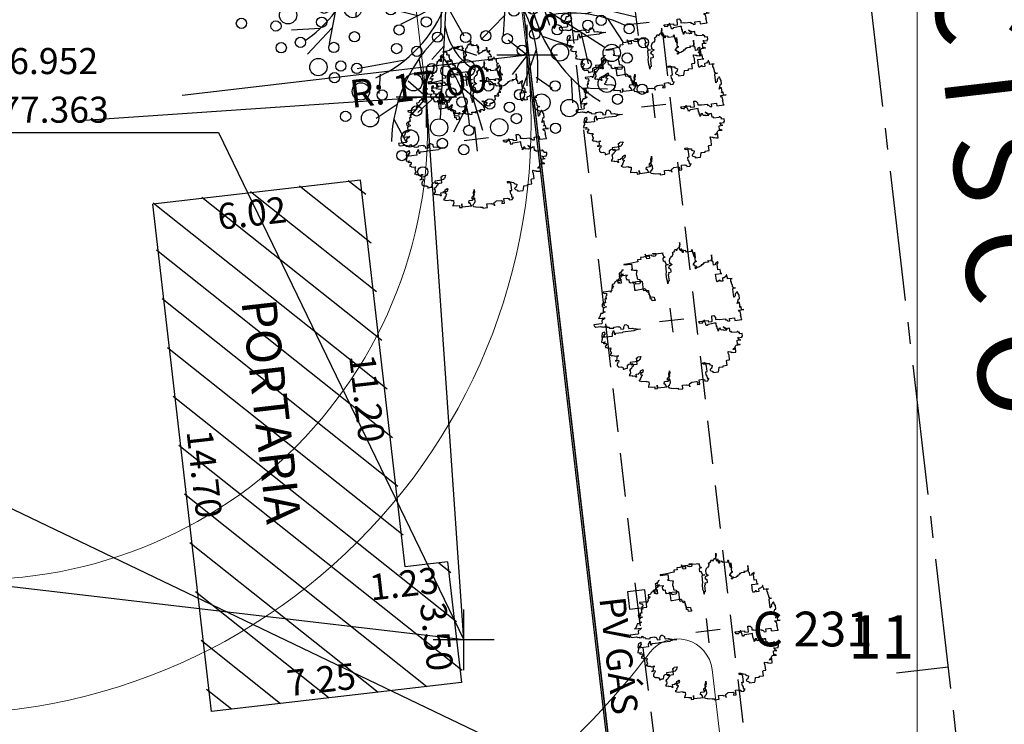
# Model space of a CAD drawing. Extents: x 183392 to 185351, y 1678162 to 1678787.
# Drawn here: x 184574 to 184603, y 1678475 to 1678495 of the extents above; entities that cross this region are included whole.
import ezdxf
from ezdxf.enums import TextEntityAlignment as Align

# ---------------------------------------------------------------- set-up
doc = ezdxf.new("R2010")
doc.units = 0
doc.header["$LTSCALE"] = 5
doc.header["$MEASUREMENT"] = 0
for name, pattern in [('CENTER2', [1.125, 0.75, -0.125, 0.125, -0.125]), ('DASHED2', [0.375, 0.25, -0.125]), ('HIDDEN', [0.375, 0.25, -0.125])]:
    doc.linetypes.add(name, pattern=pattern)
for name, color, linetype, lineweight in [('GEO-ALINHAMENTO', 160, 'Continuous', 0), ('GEO-CANTEIRO', 162, 'Continuous', 0), ('GEO-MEIO-FIO', 162, 'Continuous', 0), ('TOP-MALHA', 8, 'Continuous', 0)]:
    doc.layers.add(name, color=color, linetype=linetype, lineweight=lineweight)
for name, color, linetype in [('TOP-ALINHAMENTO_PROJETADO', 160, 'Continuous'), ('TOP-CADASTROS', 8, 'Continuous'), ('TOP-EIXO_PROJETADO', 170, 'CENTER2'), ('TOP-ELEMENTOS_DE_CURVA', 8, 'Continuous'), ('TOP-EQUIPAMENTOS_PÚBLICO', 9, 'Continuous'), ('TOP-ESTACAS', 170, 'Continuous'), ('TOP-HACHURA_PRÉDIOS', 254, 'Continuous'), ('TOP-IDENTIFICAÇÃO_PRÉDIOS', 254, 'Continuous'), ('TOP-LEVANTADO', 8, 'Continuous'), ('TOP-MEIO_FIO', 8, 'HIDDEN'), ('TOP-MENOR_POLIGONAL', 7, 'Continuous'), ('TOP-PI', 160, 'Continuous'), ('TOP-PI-Canteiro', 6, 'Continuous'), ('TOP-PI_meio-fio', 3, 'Continuous'), ('TOP-PRÉDIOS', 8, 'Continuous'), ('TOP-PV_GÁS', 9, 'DASHED2'), ('TOP-VEGETAÇÃO_EXTERNA', 254, 'Continuous'), ('TOP-VEGETAÇÃO_INTERNA', 254, 'Continuous'), ('VEGET-98', 7, 'Continuous')]:
    doc.layers.add(name, color=color, linetype=linetype)
doc.styles.add('ARIAL', font='ariali.ttf', dxfattribs={"height": 0.0015})
doc.styles.add('ROMANS', font='romans.shx', dxfattribs={"height": 1})
doc.styles.add('SANSSERIF', font='sanss___.ttf', dxfattribs={"height": 1})
doc.styles.add('SANSSERIFBOLD', font='sanss___.ttf', dxfattribs={"height": 1.5})
doc.styles.add('SANSSERIFITALIC', font='sanss___.ttf', dxfattribs={"height": 0.75})
doc.styles.add('TIMESBOLDITALIC', font='TIMES.TTF', dxfattribs={"height": 2})

# ---------------------------------------------------------------- blocks, each defined once
blk = doc.blocks.new('ARVNAT')
at = {"color": 8, "linetype": 'Continuous'}
for p, q in [((0, -0.175), (0, 0.175)), ((0.175, 0), (-0.175, 0))]:
    blk.add_line(p, q, dxfattribs=at)
at = {"color": 60}
blk.add_lwpolyline([(-0.795, -0.609), (-0.795, -0.631), (-0.787, -0.631), (-0.772, -0.639), (-0.772, -0.654), (-0.758, -0.654), (-0.758, -0.639), (-0.758, -0.676), (-0.735, -0.676), (-0.735, -0.661), (-0.721, -0.661), (-0.721, -0.676), (-0.684, -0.676), (-0.684, -0.668), (-0.669, -0.668), (-0.669, -0.697), (-0.654, -0.697), (-0.654, -0.661), (-0.61, -0.661), (-0.61, -0.683), (-0.625, -0.683), (-0.625, -0.697), (-0.617, -0.697), (-0.617, -0.705), (-0.662, -0.705), (-0.662, -0.72), (-0.647, -0.727), (-0.64, -0.749), (-0.632, -0.749), (-0.632, -0.757), (-0.625, -0.757), (-0.617, -0.764), (-0.61, -0.772), (-0.61, -0.794), (-0.588, -0.794), (-0.588, -0.787), (-0.58, -0.779), (-0.573, -0.772), (-0.573, -0.801), (-0.566, -0.801), (-0.566, -0.794), (-0.551, -0.794), (-0.551, -0.801), (-0.543, -0.808), (-0.521, -0.808), (-0.514, -0.816), (-0.499, -0.83), (-0.514, -0.823), (-0.514, -0.934), (-0.506, -0.934), (-0.499, -0.926), (-0.492, -0.912), (-0.492, -0.89), (-0.455, -0.89), (-0.455, -0.897), (-0.448, -0.905), (-0.418, -0.905), (-0.418, -0.89), (-0.418, -0.912), (-0.411, -0.919), (-0.359, -0.919), (-0.359, -0.934), (-0.351, -0.941), (-0.314, -0.941), (-0.351, -0.941), (-0.351, -0.963), (-0.345, -0.963), (-0.337, -0.97), (-0.308, -0.97), (-0.3, -0.963), (-0.3, -0.912), (-0.3, -0.919), (-0.292, -0.941), (-0.285, -0.948), (-0.285, -0.956), (-0.277, -0.963), (-0.24, -0.963), (-0.234, -0.97), (-0.234, -0.941), (-0.226, -0.941), (-0.219, -0.956), (-0.211, -0.978), (-0.211, -1), (-0.197, -1.008), (-0.167, -1.023), (-0.152, -1.037), (-0.145, -1.045), (-0.145, -0.948), (-0.137, -0.963), (-0.13, -0.963), (-0.123, -0.97), (-0.123, -0.993), (-0.115, -0.993), (-0.1, -1), (-0.071, -1), (-0.063, -1.008), (-0.063, -1.118), (-0.042, -1.118), (-0.034, -1.111), (-0.026, -1.096), (-0.026, -1.03), (-0.019, -1.015), (-0.019, -0.993), (-0.012, -0.993), (-0.012, -0.963), (-0.026, -0.956), (-0.026, -0.941), (-0.012, -0.941), (-0.005, -0.934), (-0.005, -0.912), (0.003, -0.905), (0.01, -0.905), (0.018, -0.867), (0.018, -0.838), (0.003, -0.838), (0.003, -0.772), (0.01, -0.772), (0.01, -0.757), (0.025, -0.742), (0.047, -0.742), (0.047, -0.697), (0.018, -0.697), (-0.012, -0.676), (-0.012, -0.661), (0.01, -0.631), (0.025, -0.631), (0.047, -0.624), (0.047, -0.579), (0.055, -0.565), (0.055, -0.558), (0.062, -0.543), (0.062, -0.528), (0.069, -0.528), (0.069, -0.498), (0.077, -0.461), (0.077, -0.528), (0.084, -0.528), (0.084, -0.55), (0.092, -0.558), (0.092, -0.72), (0.098, -0.727), (0.098, -0.823), (0.106, -0.83), (0.114, -0.83), (0.114, -0.838), (0.062, -0.838), (0.062, -0.86), (0.084, -0.867), (0.098, -0.875), (0.135, -0.875), (0.135, -1.023), (0.121, -1.023), (0.069, -1.008), (0.055, -0.978), (0.098, -0.978), (0.098, -0.993), (0.121, -0.993), (0.121, -1.008), (0.135, -1.008), (0.135, -1.023), (0.158, -1.023), (0.172, -1.03), (0.195, -1.037), (0.203, -1.037), (0.203, -0.985), (0.209, -0.993), (0.209, -1.008), (0.217, -1.015), (0.224, -1.008), (0.224, -0.978), (0.232, -0.97), (0.246, -0.97), (0.254, -0.978), (0.261, -0.978), (0.261, -0.993), (0.283, -0.993), (0.283, -0.978), (0.291, -0.97), (0.298, -0.948), (0.298, -0.912), (0.306, -0.919), (0.32, -0.919), (0.32, -0.926), (0.35, -0.926), (0.357, -0.919), (0.38, -0.919), (0.387, -0.934), (0.401, -0.934), (0.401, -0.926), (0.409, -0.919), (0.409, -0.905), (0.416, -0.882), (0.424, -0.867), (0.424, -0.816), (0.424, -0.845), (0.461, -0.845), (0.483, -0.852), (0.49, -0.86), (0.49, -0.875), (0.49, -0.852), (0.483, -0.823), (0.504, -0.823), (0.512, -0.83), (0.52, -0.838), (0.52, -0.845), (0.535, -0.845), (0.535, -0.852), (0.564, -0.852), (0.572, -0.838), (0.578, -0.838), (0.586, -0.83), (0.586, -0.794), (0.593, -0.787), (0.593, -0.779), (0.601, -0.772), (0.623, -0.772), (0.623, -0.764), (0.615, -0.734), (0.615, -0.712), (0.586, -0.705), (0.572, -0.705), (0.557, -0.683), (0.557, -0.631), (0.572, -0.631), (0.572, -0.565), (0.483, -0.565), (0.483, -0.55), (0.468, -0.543), (0.468, -0.498), (0.483, -0.506), (0.498, -0.513), (0.504, -0.513), (0.512, -0.521), (0.512, -0.528), (0.52, -0.528), (0.527, -0.536), (0.527, -0.558), (0.535, -0.558), (0.535, -0.661), (0.564, -0.661), (0.564, -0.654), (0.572, -0.654), (0.572, -0.616), (0.578, -0.616), (0.586, -0.624), (0.593, -0.624), (0.601, -0.631), (0.601, -0.639), (0.609, -0.646), (0.623, -0.654), (0.638, -0.676), (0.652, -0.683), (0.652, -0.676), (0.689, -0.676), (0.712, -0.69), (0.712, -0.697), (0.726, -0.69), (0.726, -0.654), (0.734, -0.654), (0.734, -0.624), (0.749, -0.594), (0.756, -0.594), (0.756, -0.609), (0.741, -0.594), (0.712, -0.594), (0.712, -0.558), (0.704, -0.558), (0.704, -0.55), (0.689, -0.528), (0.675, -0.528), (0.66, -0.498), (0.66, -0.491), (0.682, -0.491), (0.682, -0.498), (0.697, -0.498), (0.704, -0.506), (0.704, -0.528), (0.719, -0.528), (0.719, -0.536), (0.726, -0.536), (0.734, -0.513), (0.741, -0.513), (0.749, -0.521), (0.763, -0.528), (0.778, -0.536), (0.778, -0.543), (0.793, -0.543), (0.807, -0.558), (0.807, -0.565), (0.815, -0.565), (0.823, -0.543), (0.83, -0.528), (0.83, -0.461), (0.837, -0.461), (0.844, -0.432), (0.844, -0.425), (0.881, -0.425), (0.881, -0.432), (0.889, -0.432), (0.904, -0.44), (0.918, -0.44), (0.918, -0.447), (0.918, -0.418), (0.926, -0.388), (0.926, -0.351), (0.955, -0.351), (0.955, -0.314), (0.904, -0.314), (0.933, -0.314), (0.941, -0.307), (0.947, -0.307), (0.947, -0.174), (0.947, -0.181), (0.918, -0.189), (0.904, -0.196), (0.904, -0.211), (0.896, -0.211), (0.867, -0.203), (0.867, -0.152), (0.852, -0.137), (0.852, -0.129), (0.763, -0.129), (0.734, -0.114), (0.719, -0.114), (0.756, -0.114), (0.77, -0.122), (0.8, -0.122), (0.807, -0.137), (0.823, -0.144), (0.823, -0.159), (0.844, -0.159), (0.844, -0.167), (0.844, -0.122), (0.896, -0.122), (0.918, -0.137), (0.926, -0.144), (0.933, -0.144), (0.933, -0.152), (0.941, -0.159), (0.947, -0.159), (0.955, -0.152), (0.963, -0.152), (0.963, -0.144), (0.97, -0.122), (0.97, -0.114), (0.978, -0.085), (0.978, -0.049), (0.984, -0.049), (0.984, -0.019), (0.999, -0.019), (0.999, 0.047), (0.947, 0.047), (0.947, 0.107), (0.955, 0.114), (0.955, 0.144), (0.963, 0.144), (0.978, 0.151), (0.984, 0.151), (0.947, 0.151), (0.933, 0.158), (0.933, 0.165), (0.918, 0.188), (0.918, 0.254), (0.926, 0.269), (0.947, 0.269), (0.955, 0.262), (0.963, 0.262), (0.963, 0.298), (0.896, 0.298), (0.896, 0.35), (0.904, 0.358), (0.904, 0.373), (0.926, 0.373), (0.926, 0.416), (0.896, 0.438), (0.896, 0.424), (0.881, 0.416), (0.859, 0.416), (0.844, 0.409), (0.844, 0.402), (0.793, 0.402), (0.793, 0.424), (0.712, 0.424), (0.682, 0.416), (0.682, 0.38), (0.675, 0.38), (0.66, 0.373), (0.66, 0.402), (0.675, 0.431), (0.682, 0.468), (0.697, 0.468), (0.704, 0.483), (0.712, 0.505), (0.726, 0.505), (0.734, 0.498), (0.741, 0.498), (0.741, 0.491), (0.756, 0.491), (0.763, 0.476), (0.77, 0.468), (0.778, 0.468), (0.786, 0.476), (0.793, 0.498), (0.8, 0.498), (0.8, 0.512), (0.815, 0.512), (0.815, 0.505), (0.815, 0.586), (0.793, 0.594), (0.749, 0.601), (0.749, 0.66), (0.734, 0.66), (0.734, 0.719), (0.667, 0.719), (0.66, 0.727), (0.66, 0.763), (0.593, 0.763), (0.564, 0.756), (0.541, 0.756), (0.541, 0.763), (0.549, 0.785), (0.549, 0.8), (0.557, 0.8), (0.557, 0.815), (0.564, 0.837), (0.564, 0.867), (0.498, 0.867), (0.498, 0.852), (0.52, 0.837), (0.52, 0.83), (0.504, 0.837), (0.504, 0.852), (0.468, 0.874), (0.461, 0.881), (0.461, 0.94), (0.461, 0.925), (0.453, 0.925), (0.453, 0.903), (0.394, 0.903), (0.394, 0.955), (0.394, 0.933), (0.387, 0.933), (0.372, 0.925), (0.357, 0.925), (0.357, 0.911), (0.357, 0.978), (0.343, 0.978), (0.343, 0.985), (0.306, 0.985), (0.306, 0.948), (0.283, 0.948), (0.283, 0.933), (0.269, 0.933), (0.269, 0.918), (0.276, 0.911), (0.276, 0.837), (0.261, 0.837), (0.261, 0.815), (0.209, 0.815), (0.209, 0.785), (0.217, 0.785), (0.178, 0.727), (0.232, 0.77), (0.232, 0.734), (0.224, 0.727), (0.224, 0.689), (0.195, 0.682), (0.195, 0.66), (0.217, 0.66), (0.224, 0.652), (0.232, 0.645), (0.203, 0.645), (0.195, 0.638), (0.166, 0.638), (0.166, 0.63), (0.114, 0.63), (0.114, 0.609), (0.121, 0.52), (0.121, 0.512), (0.129, 0.505), (0.135, 0.505), (0.135, 0.491), (0.121, 0.483), (0.106, 0.483), (0.069, 0.468), (0.055, 0.468), (0.055, 0.461), (0.062, 0.453), (0.077, 0.453), (0.084, 0.438), (0.084, 0.431), (0.092, 0.431), (0.098, 0.424), (0.092, 0.424), (0.092, 0.394), (0.077, 0.394), (0.077, 0.387), (0.062, 0.387), (0.062, 0.52), (0.077, 0.52), (0.077, 0.527), (0.084, 0.527), (0.084, 0.579), (0.003, 0.579), (0.003, 0.609), (0.032, 0.63), (0.062, 0.63), (0.062, 0.66), (0.069, 0.682), (0.069, 0.77), (0.084, 0.77), (0.084, 0.785), (0.092, 0.793), (0.098, 0.8), (0.106, 0.8), (0.106, 0.83), (0.069, 0.83), (0.069, 0.903), (0.106, 0.903), (0.106, 1.006), (0.098, 1.006), (0.098, 0.999), (0.069, 0.999), (0.04, 0.992), (0.04, 0.999), (0.032, 0.999), (-0.012, 0.992), (-0.012, 0.985), (-0.034, 0.97), (-0.034, 1.051), (-0.034, 1.014), (-0.079, 1.014), (-0.079, 0.985), (-0.079, 0.999), (-0.145, 0.999), (-0.145, 0.985), (-0.137, 0.978), (-0.13, 0.963), (-0.145, 0.97), (-0.197, 0.992), (-0.197, 1.006), (-0.248, 1.006), (-0.277, 0.992), (-0.285, 0.992), (-0.3, 0.985), (-0.3, 0.978), (-0.292, 0.97), (-0.277, 0.955), (-0.263, 0.948), (-0.24, 0.948), (-0.24, 0.94), (-0.234, 0.933), (-0.226, 0.933), (-0.226, 0.925), (-0.345, 0.925), (-0.359, 0.933), (-0.359, 0.963), (-0.359, 0.94), (-0.374, 0.933), (-0.381, 0.925), (-0.396, 0.925), (-0.433, 0.918), (-0.448, 0.918), (-0.462, 0.911), (-0.492, 0.911), (-0.499, 0.918), (-0.499, 0.933), (-0.499, 0.867), (-0.514, 0.867), (-0.543, 0.859), (-0.558, 0.859), (-0.558, 0.852), (-0.543, 0.852), (-0.536, 0.845), (-0.536, 0.837), (-0.521, 0.822), (-0.521, 0.8), (-0.514, 0.793), (-0.477, 0.793), (-0.477, 0.763), (-0.492, 0.756), (-0.492, 0.741), (-0.485, 0.741), (-0.485, 0.734), (-0.477, 0.727), (-0.477, 0.719), (-0.469, 0.712), (-0.499, 0.704), (-0.588, 0.704), (-0.588, 0.793), (-0.588, 0.778), (-0.647, 0.778), (-0.647, 0.741), (-0.728, 0.741), (-0.743, 0.756), (-0.758, 0.756), (-0.758, 0.749), (-0.751, 0.741), (-0.751, 0.734), (-0.743, 0.727), (-0.743, 0.719), (-0.735, 0.719), (-0.735, 0.712), (-0.721, 0.712), (-0.721, 0.689), (-0.758, 0.689), (-0.772, 0.682), (-0.772, 0.675), (-0.869, 0.675), (-0.802, 0.675), (-0.795, 0.667), (-0.795, 0.66), (-0.787, 0.652), (-0.787, 0.616), (-0.795, 0.616), (-0.772, 0.616), (-0.772, 0.571), (-0.765, 0.557), (-0.765, 0.542), (-0.751, 0.542), (-0.751, 0.534), (-0.743, 0.534), (-0.743, 0.512), (-0.728, 0.512), (-0.728, 0.498), (-0.721, 0.491), (-0.714, 0.476), (-0.714, 0.453), (-0.706, 0.438), (-0.698, 0.431), (-0.698, 0.424), (-0.714, 0.424), (-0.714, 0.446), (-0.728, 0.446), (-0.728, 0.431), (-0.735, 0.431), (-0.735, 0.424), (-0.751, 0.416), (-0.751, 0.402), (-0.765, 0.402), (-0.795, 0.431), (-0.802, 0.446), (-0.802, 0.453), (-0.802, 0.438), (-0.935, 0.438), (-0.854, 0.438), (-0.869, 0.424), (-0.92, 0.416), (-0.972, 0.409), (-0.972, 0.394), (-0.964, 0.394), (-0.964, 0.402), (-0.949, 0.402), (-0.949, 0.32), (-0.964, 0.32), (-0.964, 0.313), (-0.972, 0.313), (-0.972, 0.269), (-0.972, 0.276), (-0.986, 0.276), (-0.949, 0.276), (-0.949, 0.269), (-0.964, 0.262), (-1.001, 0.262), (-1.001, 0.254), (-0.994, 0.254), (-0.994, 0.247), (-0.98, 0.247), (-0.98, 0.24), (-0.994, 0.24), (-0.994, 0.232), (-1.046, 0.232), (-1.083, 0.24), (-1.097, 0.24), (-1.068, 0.24), (-1.053, 0.232), (-1.038, 0.232), (-1.031, 0.225), (-1.023, 0.225), (-1.023, 0.217), (-1.017, 0.21), (-1.017, 0.202), (-1.009, 0.202), (-1.001, 0.188), (-0.986, 0.18), (-1.001, 0.18), (-1.001, 0.195), (-1.001, 0.158), (-0.994, 0.151), (-0.986, 0.151), (-0.972, 0.136), (-0.964, 0.122), (-0.957, 0.114), (-0.957, 0.122), (-0.943, 0.122), (-0.92, 0.114), (-0.906, 0.107), (-0.906, 0.092), (-0.898, 0.084), (-0.883, 0.069), (-0.869, 0.069), (-0.869, 0.062), (-0.817, 0.062), (-0.817, 0.069), (-0.802, 0.077), (-0.802, 0.092), (-0.795, 0.092), (-0.787, 0.084), (-0.78, 0.069), (-0.78, 0.055), (-0.765, 0.047), (-0.758, 0.04), (-0.743, 0.047), (-0.743, 0.055), (-0.735, 0.069), (-0.691, 0.069), (-0.684, 0.062), (-0.684, 0.033), (-0.662, 0.033), (-0.654, 0.026), (-0.566, 0.026), (-0.558, 0.011), (-0.551, 0.011), (-0.536, 0.004), (-0.529, 0.004), (-0.566, 0.004), (-0.595, -0.004), (-0.669, -0.004), (-0.698, 0.004), (-0.787, 0.004), (-0.802, 0.011), (-0.802, 0.047), (-0.802, 0.018), (-0.846, 0.004), (-0.854, 0.004), (-0.854, -0.019), (-0.898, -0.019), (-0.912, -0.011), (-0.912, 0.011), (-0.912, -0.004), (-0.935, -0.011), (-0.964, -0.019), (-0.964, -0.026), (-0.972, -0.026), (-0.972, -0.011), (-0.972, -0.159), (-0.986, -0.159), (-0.986, -0.122), (-0.957, -0.122), (-0.949, -0.129), (-0.943, -0.129), (-0.943, -0.159), (-0.949, -0.159), (-0.949, -0.181), (-0.964, -0.181), (-0.964, -0.27), (-0.964, -0.255), (-0.957, -0.247), (-0.957, -0.218), (-0.92, -0.218), (-0.92, -0.255), (-0.935, -0.255), (-0.935, -0.262), (-0.949, -0.262), (-0.986, -0.27), (-0.957, -0.27), (-0.957, -0.277), (-0.949, -0.299), (-0.949, -0.343), (-0.92, -0.343), (-0.92, -0.388), (-0.891, -0.388), (-0.891, -0.395), (-0.883, -0.476), (-0.875, -0.579), (-0.875, -0.594), (-0.869, -0.594), (-0.869, -0.483), (-0.795, -0.483), (-0.787, -0.498), (-0.78, -0.461), (-0.772, -0.425), (-0.772, -0.418), (-0.758, -0.418), (-0.751, -0.425), (-0.728, -0.425), (-0.721, -0.432), (-0.698, -0.432), (-0.691, -0.425), (-0.647, -0.425), (-0.64, -0.418), (-0.64, -0.41), (-0.632, -0.388), (-0.625, -0.388), (-0.61, -0.373), (-0.603, -0.358), (-0.477, -0.358), (-0.469, -0.351), (-0.469, -0.314), (-0.462, -0.285), (-0.403, -0.285), (-0.381, -0.27), (-0.366, -0.27), (-0.366, -0.24), (-0.359, -0.218), (-0.359, -0.211), (-0.329, -0.211), (-0.314, -0.203), (-0.308, -0.203), (-0.308, -0.247), (-0.337, -0.247), (-0.337, -0.27), (-0.388, -0.27), (-0.425, -0.277), (-0.44, -0.285), (-0.44, -0.307), (-0.477, -0.322), (-0.492, -0.336), (-0.492, -0.358), (-0.485, -0.461), (-0.485, -0.476), (-0.566, -0.476), (-0.595, -0.483), (-0.61, -0.491), (-0.61, -0.498), (-0.61, -0.403), (-0.603, -0.388), (-0.588, -0.388), (-0.58, -0.395), (-0.573, -0.403), (-0.573, -0.454), (-0.595, -0.454), (-0.595, -0.469), (-0.595, -0.528), (-0.603, -0.528), (-0.603, -0.543), (-0.647, -0.543), (-0.647, -0.565), (-0.662, -0.572), (-0.662, -0.579), (-0.698, -0.579), (-0.714, -0.565), (-0.714, -0.558), (-0.714, -0.624), (-0.735, -0.624), (-0.735, -0.616), (-0.735, -0.646), (-0.706, -0.646), (-0.706, -0.654), (-0.698, -0.654), (-0.698, -0.668), (-0.691, -0.676), (-0.691, -0.683), (-0.684, -0.683), (-0.684, -0.668), (-0.669, -0.668), (-0.669, -0.661), (-0.654, -0.661), (-0.654, -0.654)], dxfattribs=at)
blk = doc.blocks.new('Tronco')
at = {"color": 7}
blk.add_line((0, 0), (0, 0), dxfattribs=at)
blk.add_line((0, 0), (0, 0), dxfattribs=at)
blk = doc.blocks.new('ARVFRUT')
at = {"color": 8}
for p, q in [((-0.043, 0.9286), (-0.1388, 1.0047)), ((-0.0302, 0.8584), (0.0356, 0.9596)), ((-0.3394, 0.7331), (-0.3312, 0.8713)), ((-0.1988, 0.7099), (-0.1363, 0.8534)), ((-0.3441, 0.6767), (-0.4544, 0.8082)), ((0.0296, 0.104), (-0.2474, 0.8387)), ((0.1021, 0.7565), (0.0715, 0.8441)), ((0.4027, 0.6465), (0.4614, 0.8077)), ((0.0208, 0.648), (0.2144, 0.7773)), ((-0.0382, 0.6158), (-0.1274, 0.7457)), ((0.4204, 0.5696), (0.3861, 0.7189)), ((0.4539, 0.6706), (0.5777, 0.7326)), ((-0.2687, 0.6535), (-0.4151, 0.6985)), ((0.0899, 0.032), (0.5914, 0.6437)), ((0.7714, 0.5117), (0.7894, 0.6327)), ((-0.5364, 0.3467), (-0.5516, 0.5791)), ((-0.1238, 0.511), (-0.0968, 0.5938)), ((0.5041, 0.5373), (0.6597, 0.5548)), ((-0.7441, 0.4077), (-0.7989, 0.5153)), ((-0.5897, 0.4714), (-0.6809, 0.4886)), ((-0.1639, 0.4993), (-0.2839, 0.4885)), ((-0.0433, 0.3167), (0.1088, 0.4988)), ((0.3392, 0.4017), (0.2699, 0.5002)), ((0.5029, 0.3511), (0.5709, 0.4933)), ((-0.0522, 0.321), (-0.1925, 0.4279)), ((-0.0866, 0.4631), (-0.046, 0.3613)), ((0.0504, 0.4288), (0.201, 0.4534)), ((0.717, 0.4655), (0.8376, 0.4591)), ((-0.8421, 0.4196), (-0.9251, 0.3868)), ((-0.3318, 0.2627), (-0.2777, 0.4055)), ((0.2407, 0.2158), (0.263, 0.3908)), ((0.3693, 0.3728), (0.4546, 0.3908)), ((-0.2815, 0.1255), (-0.3631, 0.3483)), ((-0.046, 0.3613), (-0.0419, 0.2938)), ((0.6949, 0.2999), (0.7555, 0.3703)), ((-0.6998, 0.1874), (-0.7928, 0.3134)), ((0.3465, 0.3167), (0.2786, 0.2306)), ((0.5604, 0.3161), (0.7691, 0.2131)), ((-0.5381, 0.2795), (-0.6952, 0.2672)), ((-0.0694, 0.0837), (-0.8356, 0.2098)), ((-0.49, 0.1529), (-0.5482, 0.2178)), ((0.2786, 0.2306), (0.2222, 0.1933)), ((0.2413, 0.206), (0.4751, 0.1653)), ((-0.7902, 0.0773), (-0.9057, 0.1535)), ((-0.43, 0.1612), (-0.3215, 0.1455)), ((-0.3215, 0.1455), (-0.261, 0.1153)), ((0.3853, 0.1809), (0.4819, 0.0627)), ((-0.686, 0.0988), (-0.7981, -0.0055)), ((-0.5, 0.1124), (-0.5506, 0.0031)), ((-0.2897, 0.12), (-0.4524, 0.0519)), ((-0.7437, 0.045), (-0.9127, 0.0152)), ((0.5062, -0.0828), (0.5568, 0.0265)), ((0.6922, -0.0692), (0.8044, 0.0351)), ((0.75, -0.0154), (0.919, 0.0144)), ((-0.0941, -0.0151), (-0.5851, -0.6141)), ((-0.379, -0.1513), (-0.4757, -0.0331)), ((0.296, -0.0904), (0.4587, -0.0223)), ((-0.0217, -0.0787), (0.2536, -0.8091)), ((0.0639, -0.0522), (0.8419, -0.1802)), ((0.3278, -0.1159), (0.2673, -0.0857)), ((0.7965, -0.0477), (0.912, -0.1239)), ((-0.2351, -0.1764), (-0.4688, -0.1357)), ((0.2878, -0.0959), (0.3694, -0.3187)), ((0.4363, -0.1316), (0.3278, -0.1159)), ((0.4963, -0.1233), (0.5545, -0.1882)), ((-0.5541, -0.2865), (-0.7629, -0.1835)), ((-0.2723, -0.201), (-0.2159, -0.1637)), ((-0.2344, -0.1862), (-0.2568, -0.3612)), ((0.7061, -0.1578), (0.7991, -0.2838)), ((-0.3402, -0.2871), (-0.2723, -0.201)), ((0.3381, -0.2331), (0.284, -0.3759)), ((-0.6887, -0.2703), (-0.7492, -0.3407)), ((0.0523, -0.3317), (0.0482, -0.2642)), ((0.5443, -0.2499), (0.7014, -0.2376)), ((-0.4967, -0.3215), (-0.5646, -0.4637)), ((0.0496, -0.2871), (-0.1025, -0.4691)), ((0.0585, -0.2914), (0.1988, -0.3983)), ((0.5427, -0.3171), (0.5578, -0.5494)), ((-0.3631, -0.3432), (-0.4483, -0.3612)), ((-0.3329, -0.3721), (-0.2636, -0.4706)), ((0.0929, -0.4335), (0.0523, -0.3317)), ((0.8176, -0.4021), (0.9314, -0.3572)), ((-0.0441, -0.3992), (-0.1948, -0.4238)), ((0.7504, -0.3781), (0.8052, -0.4857)), ((-0.7108, -0.4359), (-0.8313, -0.4295)), ((0.1702, -0.4697), (0.2901, -0.4589)), ((0.596, -0.4418), (0.6871, -0.459)), ((-0.7651, -0.4821), (-0.7831, -0.6031)), ((-0.4979, -0.5077), (-0.6534, -0.5252)), ((0.1301, -0.4814), (0.103, -0.5642)), ((-0.4141, -0.54), (-0.3799, -0.6893)), ((0.0445, -0.5862), (0.1337, -0.7161)), ((-0.4476, -0.641), (-0.5714, -0.703)), ((-0.3965, -0.6169), (-0.4552, -0.7781)), ((-0.0145, -0.6184), (-0.2082, -0.7477)), ((0.275, -0.6239), (0.4214, -0.6689)), ((0.3504, -0.6471), (0.4607, -0.7786)), ((0.2051, -0.6803), (0.1425, -0.8238)), ((0.3457, -0.7035), (0.3374, -0.8417)), ((-0.0958, -0.7269), (-0.0652, -0.8145)), ((0.0365, -0.8288), (-0.0293, -0.93)), ((0.0752, -0.9196), (0.1451, -0.9751))]:
    blk.add_line(p, q, dxfattribs=at)
at = {"color": 3}
for centre, radius in [((-0.2717, 1.1055), 0.0246), ((-0.1481, 1.0736), 0.0246), ((-0.1508, 0.9827), 0.0416), ((0.0627, 0.97), 0.0416), ((0.1741, 1.0085), 0.0246), ((-0.4096, 0.9292), 0.0246), ((-0.3033, 0.9425), 0.0246), ((-0.2582, 0.8789), 0.0416), ((0.1547, 0.8694), 0.0416), ((-0.3945, 0.8348), 0.0246), ((-0.128, 0.8486), 0.0246), ((0.0543, 0.8445), 0.0246), ((0.2972, 0.8597), 0.0246), ((0.3882, 0.844), 0.0416), ((0.5887, 0.8294), 0.0246), ((-0.5225, 0.7629), 0.0416), ((0.2915, 0.7961), 0.0246), ((0.8103, 0.7982), 0.0246), ((-0.0596, 0.7282), 0.0416), ((0.2168, 0.7759), 0.0246), ((0.5145, 0.7691), 0.0246), ((0.6533, 0.744), 0.0246), ((-0.5815, 0.6919), 0.0246), ((-0.3103, 0.7226), 0.0246), ((-0.2449, 0.7033), 0.0246), ((-0.1395, 0.7154), 0.0246), ((0.3579, 0.7277), 0.0246), ((0.6208, 0.6731), 0.0416), ((-0.7719, 0.6597), 0.0246), ((-0.5293, 0.6552), 0.0246), ((-0.4369, 0.6785), 0.0246), ((-0.1906, 0.6701), 0.0246), ((0.3108, 0.6547), 0.0246), ((0.4594, 0.6401), 0.0246), ((0.7644, 0.6321), 0.0416), ((0.8444, 0.6752), 0.0246), ((-0.6612, 0.5734), 0.0416), ((-0.3971, 0.6012), 0.0246), ((-0.2902, 0.6127), 0.0416), ((0.0793, 0.6126), 0.0246), ((-0.7943, 0.544), 0.0416), ((-0.5492, 0.5804), 0.0246), ((-0.1122, 0.5504), 0.0246), ((-0.0147, 0.5861), 0.0246), ((0.4754, 0.5738), 0.0246), ((0.6597, 0.5453), 0.0246), ((0.1041, 0.5258), 0.0246), ((0.3472, 0.5227), 0.0416), ((-0.6898, 0.4739), 0.0246), ((0.1786, 0.4528), 0.0246), ((0.4325, 0.4745), 0.0246), ((0.8602, 0.4408), 0.0416), ((-0.9894, 0.4132), 0.0246), ((-0.2031, 0.432), 0.0246), ((-0.0002, 0.4384), 0.0246), ((0.2613, 0.402), 0.0246), ((0.4805, 0.4256), 0.0246), ((0.5896, 0.4259), 0.0416), ((-0.9121, 0.3654), 0.0416), ((-0.4765, 0.3797), 0.0246), ((-0.3789, 0.3744), 0.0246), ((-0.2884, 0.3858), 0.0246), ((0.7472, 0.3853), 0.0246), ((0.9491, 0.3636), 0.0246), ((-1.0788, 0.3221), 0.0246), ((-0.7845, 0.3182), 0.0246), ((-0.6461, 0.3172), 0.0416), ((0.3684, 0.3205), 0.0246), ((0.4889, 0.3159), 0.0246), ((0.819, 0.3109), 0.0416), ((-0.5005, 0.285), 0.0246), ((-0.9535, 0.2133), 0.0246), ((-0.8758, 0.2205), 0.0416), ((-0.5913, 0.2228), 0.0246), ((-0.3654, 0.2238), 0.0246), ((0.3684, 0.2295), 0.0246), ((0.559, 0.2477), 0.0246), ((-0.4443, 0.1783), 0.0246), ((0.4961, 0.1829), 0.0246), ((0.7691, 0.2103), 0.0246), ((0.8818, 0.1826), 0.0246), ((-0.7171, 0.1443), 0.0246), ((-0.6097, 0.1568), 0.0246), ((0.8239, 0.1557), 0.0246), ((-0.9951, 0.1146), 0.0246), ((-0.9058, 0.0805), 0.0246), ((-0.7665, 0.0973), 0.0246), ((-0.6088, 0.0589), 0.0416), ((0.4702, 0.0818), 0.0246), ((0.9138, 0.0959), 0.0416), ((-0.4612, 0.0448), 0.0246), ((0.7111, 0.0682), 0.0246), ((0.7979, 0.0641), 0.0246), ((0.4675, -0.0152), 0.0246), ((0.615, -0.0292), 0.0416), ((-0.9075, -0.0663), 0.0416), ((-0.7917, -0.0345), 0.0246), ((-0.7048, -0.0386), 0.0246), ((0.7728, -0.0677), 0.0246), ((0.9121, -0.0509), 0.0246), ((-0.5072, -0.0855), 0.0246), ((0.7234, -0.1147), 0.0246), ((1.0014, -0.085), 0.0246), ((-0.8756, -0.153), 0.0246), ((-0.8177, -0.1261), 0.0246), ((0.4505, -0.1487), 0.0246), ((0.6159, -0.1272), 0.0246), ((-0.7629, -0.1807), 0.0246), ((-0.3621, -0.1999), 0.0246), ((0.3717, -0.1942), 0.0246), ((0.5976, -0.1932), 0.0246), ((0.8821, -0.1909), 0.0416), ((0.9598, -0.1837), 0.0246), ((-0.5527, -0.2181), 0.0246), ((-0.4498, -0.2266), 0.0246), ((0.5068, -0.2554), 0.0246), ((-0.8128, -0.2812), 0.0416), ((-0.4827, -0.2863), 0.0246), ((-0.3621, -0.2909), 0.0246), ((0.6524, -0.2876), 0.0416), ((0.7908, -0.2886), 0.0246), ((1.0851, -0.2925), 0.0246), ((-0.9429, -0.334), 0.0246), ((0.3952, -0.3281), 0.0246), ((0.4828, -0.3501), 0.0246), ((0.9183, -0.3358), 0.0416), ((-0.8539, -0.4112), 0.0416), ((-0.741, -0.3557), 0.0246), ((-0.5833, -0.3963), 0.0416), ((-0.4742, -0.396), 0.0246), ((-0.255, -0.3724), 0.0246), ((0.2093, -0.4024), 0.0246), ((0.2947, -0.3562), 0.0246), ((0.9957, -0.3836), 0.0246), ((-0.4262, -0.4449), 0.0246), ((-0.1724, -0.4232), 0.0246), ((0.0064, -0.4088), 0.0246), ((0.6961, -0.4443), 0.0246), ((-0.341, -0.4931), 0.0416), ((-0.0978, -0.4962), 0.0246), ((0.0852, -0.4544), 0.0246), ((-0.6534, -0.5157), 0.0246), ((0.2709, -0.5372), 0.0416), ((0.6675, -0.5438), 0.0416), ((0.8006, -0.5144), 0.0416), ((-0.7581, -0.6025), 0.0416), ((-0.4691, -0.5442), 0.0246), ((-0.0731, -0.583), 0.0246), ((0.021, -0.5565), 0.0246), ((0.1866, -0.5869), 0.0246), ((0.4034, -0.5449), 0.0246), ((0.5555, -0.5508), 0.0246), ((-0.6145, -0.6435), 0.0416), ((-0.4532, -0.6105), 0.0246), ((-0.3046, -0.625), 0.0246), ((0.1202, -0.604), 0.0246), ((0.5355, -0.6256), 0.0246), ((0.7782, -0.6301), 0.0246), ((-0.8382, -0.6456), 0.0246), ((0.0659, -0.6986), 0.0416), ((0.2511, -0.6737), 0.0246), ((0.4432, -0.6489), 0.0246), ((0.5878, -0.6623), 0.0246), ((-0.6471, -0.7144), 0.0246), ((-0.3516, -0.6981), 0.0246), ((0.3165, -0.693), 0.0246), ((0.5287, -0.7333), 0.0416), ((-0.804, -0.7686), 0.0246), ((-0.5082, -0.7395), 0.0246), ((-0.2853, -0.7665), 0.0246), ((-0.2105, -0.7463), 0.0246), ((-0.5824, -0.7998), 0.0246), ((-0.382, -0.8144), 0.0416), ((-0.1484, -0.8398), 0.0416), ((-0.048, -0.8149), 0.0246), ((0.1342, -0.819), 0.0246), ((0.4007, -0.8052), 0.0246), ((-0.2909, -0.83), 0.0246), ((0.2645, -0.8493), 0.0416), ((0.3096, -0.9129), 0.0246), ((0.4159, -0.8996), 0.0246), ((-0.0565, -0.9404), 0.0416), ((0.1571, -0.9531), 0.0416), ((-0.1678, -0.9789), 0.0246), ((0.1544, -1.044), 0.0246), ((0.278, -1.0759), 0.0246)]:
    blk.add_circle(centre, radius, dxfattribs=at)
at = {"color": 8}
for centre, radius, start, end in [((-0.7595, 0.7612), 0.7357, 336.267, 21.585), ((0.1292, 1.0788), 0.5824, 207.3724, 242.0219), ((0.581, 0.3531), 0.6331, 137.4911, 183.1742), ((0.9876, 0.4376), 0.5824, 147.3724, 182.0219), ((0.2682, 1.0484), 0.7357, 276.267, 321.585), ((-0.3463, 0.2558), 0.3042, 32.0716, 82.2339), ((0.0371, 0.4379), 0.3042, 332.0716, 22.2339), ((-0.0009, 0.6845), 0.6331, 197.4911, 243.1742), ((-1.0245, -0.2724), 0.7357, 36.267, 81.585), ((0.5851, -0.3165), 0.6331, 77.4911, 123.1742), ((-0.8553, 0.656), 0.5824, 267.3724, 302.0219), ((-0.3803, -0.1673), 0.3042, 92.0716, 142.2339), ((0.3865, 0.1969), 0.3042, 272.0716, 322.2339), ((0.8615, -0.6264), 0.5824, 87.3724, 122.0219), ((0.0072, -0.6548), 0.6331, 17.4911, 63.1742), ((1.0308, 0.302), 0.7357, 216.267, 261.585), ((-0.5788, 0.3461), 0.6331, 257.4911, 303.1742), ((-0.0308, -0.4083), 0.3042, 152.0716, 202.2339), ((-0.2619, -1.0188), 0.7357, 96.267, 141.585), ((-0.5748, -0.3235), 0.6331, 317.4911, 3.1742), ((-0.9813, -0.408), 0.5824, 327.3724, 2.0219), ((0.3526, -0.2262), 0.3042, 212.0716, 262.2339), ((0.7657, -0.7316), 0.7357, 156.267, 201.585), ((-0.1229, -1.0492), 0.5824, 27.3724, 62.0219)]:
    blk.add_arc(centre, radius, start, end, dxfattribs=at)
blk = doc.blocks.new('IDENT')
at = {"style": 'SANSSERIFBOLD'}
blk.add_attdef('NÚMERODOPRÉDIO', (0, 0), '', height=1.25, dxfattribs=at)
at = {"color": 8}
for tag, p, height, style in [('TIPODECONSTRUÇÃO', (0, -1.738728), 1, 'SANSSERIFBOLD'), ('NÚMERODEPAVIMENTOS', (0, -3.160196), 1, 'SANSSERIFBOLD'), ('NÚMERODEPAVIMENTOS', (0, -4.581665), 1, 'SANSSERIFBOLD'), ('OBS1', (0, -5.924125), 0.75, 'SANSSERIF'), ('OBS2', (0, -6.957939), 0.75, 'SANSSERIF')]:
    blk.add_attdef(tag, p, '', height=height, dxfattribs=dict(at, style=style))
blk = doc.blocks.new('TG')
at = {"layer": 'TOP-PV_GÁS'}
blk.add_lwpolyline([(-0.25, -0.25), (0.25, -0.25), (0.25, 0.25), (-0.25, 0.25)], close=True, dxfattribs=at)
blk = doc.blocks.new('E1')
at = {"layer": 'TOP-ESTACAS'}
blk.add_line((0, 0), (0, 1.5), dxfattribs=at)
blk = doc.blocks.new('Vértice')
at = {"color": 7, "linetype": 'Continuous'}
for p, q in [((0, -0.5), (0, 0.5)), ((0.5, 0), (-0.5, 0))]:
    blk.add_line(p, q, dxfattribs=at)

msp = doc.modelspace()

# ---------------------------------------------------------------- hatches: boundary and pattern name
at = {"layer": 'TOP-HACHURA_PRÉDIOS'}
h = msp.add_hatch(dxfattribs=at)
h.set_pattern_fill('ANSI31', color=254, scale=8, angle=276.5106, style=0)
h.set_pattern_definition([(321.510555544, (-1320688.4535, 3350024.6389), (0.6223704468, 0.7827228289), [])])
h.paths.add_polyline_path([(184586.945, 1678476.134), (184586.548, 1678479.612), (184585.313, 1678479.471), (184584.084, 1678490.642), (184577.957, 1678489.943), (184579.628, 1678475.299)])

# ---------------------------------------------------------------- linework, layer by layer
at = {"layer": 'GEO-ALINHAMENTO'}
msp.add_line((184574.664, 1678589.196), (184585.884, 1678492.987), dxfattribs=at)
at = {"layer": 'GEO-ALINHAMENTO', "lineweight": 0}
msp.add_arc((184572.914, 1678492.1), 13, 263.3026, 3.911, dxfattribs=at)
at = {"layer": 'GEO-CANTEIRO'}
msp.add_lwpolyline([(184590.243, 1678474.64), (184592.753, 1678471.842), (184594.717, 1678471.269), (184594.103, 1678476.507, 0.674102), (184592.315, 1678476.998, -0.034161)], format="xyb", close=True, dxfattribs=at)
at = {"layer": 'GEO-MEIO-FIO', "color": 162}
msp.add_line((184577.644, 1678589.544), (184588.778, 1678494.192), dxfattribs=at)
at = {"layer": 'GEO-MEIO-FIO', "lineweight": 0}
msp.add_arc((184571.893, 1678492.22), 17, 263.3031, 6.6604, dxfattribs=at)
at = {"layer": 'TOP-ALINHAMENTO_PROJETADO', "color": 7}
for q in [(184585.884, 1678492.987), (184571.398, 1678479.189)]:
    msp.add_line((184586.952, 1678477.363), q, dxfattribs=at)
at = {"layer": 'TOP-ALINHAMENTO_PROJETADO', "color": 8}
for p, q in [((184569.145, 1678491.965), (184579.897, 1678491.965)), ((184579.897, 1678491.965), (184586.952, 1678477.363))]:
    msp.add_line(p, q, dxfattribs=at)
at = {"layer": 'TOP-CADASTROS', "color": 254, "linetype": 'Continuous'}
msp.add_line((184615.526, 1678265.575), (184564.107, 1678705.852), dxfattribs=at)
at = {"layer": 'TOP-EIXO_PROJETADO'}
msp.add_line((184626.42, 1678258.062), (184572.66, 1678718.441), dxfattribs=at)
at = {"layer": 'TOP-LEVANTADO', "color": 254}
msp.add_line((184615.526, 1678265.575), (184564.107, 1678705.852), dxfattribs=at)
at = {"layer": 'TOP-MALHA', "color": 254}
for p, q in [((184600, 1678787.326), (184600, 1678161.932)), ((184600, 1678694.789), (184600, 1678184.757))]:
    msp.add_line(p, q, dxfattribs=at)
at = {"layer": 'TOP-MEIO_FIO', "color": 254}
msp.add_lwpolyline([(184433.095, 1678239.62), (184471.182, 1678244.095), (184507.371, 1678248.381), (184531.326, 1678251.243), (184577.747, 1678256.786), (184616.183, 1678261.398, 0.39881), (184619.6, 1678264.736), (184615.95, 1678296.101), (184602.996, 1678405.572), (184596.511, 1678461.942), (184590.333, 1678515.007), (184585.186, 1678558.69), (184583.23, 1678575.667)], format="xyb", dxfattribs=at)
at = {"layer": 'TOP-MENOR_POLIGONAL', "color": 251}
msp.add_lwpolyline([(184421.289, 1678615), (184428.172, 1678555.516), (184428.811, 1678550.122), (184399.982, 1678546.994), (184401.965, 1678530.313), (184430.77, 1678533.67), (184448.248, 1678383.697), (184417.5, 1678380.045), (184418.532, 1678371.306), (184449.267, 1678374.956), (184453.836, 1678335.752), (184423.194, 1678331.842), (184425.254, 1678314.405), (184430.228, 1678314.998), (184455.873, 1678318.27), (184462.83, 1678258.582), (184432.275, 1678254.966), (184433.566, 1678244.042), (184615.526, 1678265.575), (184563.593, 1678710.253)], dxfattribs=at)
at = {"layer": 'TOP-PI', "color": 170}
for p, q in [((184588.778, 1678494.192), (184588.229, 1678494.626)), ((184588.778, 1678494.192), (184588.344, 1678493.643)), ((184585.884, 1678492.987), (184585.356, 1678493.447)), ((184585.884, 1678492.987), (184585.423, 1678492.459))]:
    msp.add_line(p, q, dxfattribs=at)
at = {"layer": 'TOP-PI', "color": 251}
for p, q in [((184588.778, 1678494.192), (184578.846, 1678493.032)), ((184585.884, 1678492.987), (184575.907, 1678492.305))]:
    msp.add_line(p, q, dxfattribs=at)
at = {"layer": 'TOP-PI_meio-fio', "color": 7}
msp.add_line((184591.273, 1678472.828), (184588.778, 1678494.192), dxfattribs=at)
at = {"layer": 'TOP-PI_meio-fio', "color": 8}
msp.add_line((184569.851, 1678483.096), (184591.273, 1678472.828), dxfattribs=at)
at = {"layer": 'TOP-PRÉDIOS', "color": 254}
for p, q in [((184583.983, 1678490.594), (184578.003, 1678489.903)), ((184585.269, 1678479.468), (184583.983, 1678490.594)), ((184579.691, 1678475.3), (184578.003, 1678489.903)), ((184586.488, 1678479.609), (184585.269, 1678479.468)), ((184586.488, 1678479.609), (184586.89, 1678476.132)), ((184586.89, 1678476.132), (184579.691, 1678475.3))]:
    msp.add_line(p, q, dxfattribs=at)
at = {"layer": 'TOP-PV_GÁS', "color": 254, "flags": 128}
msp.add_lwpolyline([(184617.885, 1678263.697), (184614.678, 1678287.805), (184612.047, 1678310.208), (184603.939, 1678378.273), (184601.209, 1678401.066), (184598.43, 1678424.766), (184596.296, 1678442.907), (184594.141, 1678461.066), (184591.945, 1678478.523), (184589.894, 1678496.636), (184587.794, 1678515.032), (184585.647, 1678534.499), (184581.335, 1678572.216), (184579.009, 1678590.372), (184576.626, 1678608.307)], dxfattribs=at)

# ---------------------------------------------------------------- block references
at = {"layer": 'TOP-ELEMENTOS_DE_CURVA', "color": 254, "xscale": 1.75, "yscale": 1.75}
for p in [(184585.884, 1678492.987), (184586.952, 1678477.363)]:
    msp.add_blockref('Vértice', p, dxfattribs=at)
at = {"layer": 'TOP-ESTACAS', "rotation": 96.66038391203195}
msp.add_blockref('E1', (184600.903, 1678476.578), dxfattribs=at)
at = {"layer": 'TOP-IDENTIFICAÇÃO_PRÉDIOS', "color": 254}
ref = msp.add_blockref('IDENT', (184580.552, 1678487.11), dxfattribs=dict(at, xscale=500, yscale=500, rotation=276.5105555539434))
ref.add_attrib('NOMEDOPRÉDIO', 'PORTARIA', (184580.552, 1678487.11), dxfattribs={"color": 251, "height": 1, "rotation": 276.5106, "style": 'SANSSERIFBOLD'})
at = {"layer": 'TOP-PI_meio-fio', "xscale": 1.75, "yscale": 1.75}
msp.add_blockref('Vértice', (184588.778, 1678494.192), dxfattribs=at)
at = {"layer": 'TOP-PV_GÁS', "color": 254, "rotation": 276.5105555556001}
msp.add_blockref('TG', (184591.945, 1678478.523), dxfattribs=at)
at = {"layer": 'TOP-VEGETAÇÃO_EXTERNA', "color": 254, "xscale": 2, "yscale": 2}
for p, zscale, rotation in [((184591.941, 1678495.107), 2.5, 276.5105555555556), ((184592.422, 1678492.744), 3, 276.5105555556001), ((184592.939, 1678486.565), 3, 276.5105555555556)]:
    msp.add_blockref('ARVNAT', p, dxfattribs=dict(at, zscale=zscale, rotation=rotation))
at = {"layer": 'TOP-VEGETAÇÃO_EXTERNA', "color": 254, "xscale": 2, "yscale": 2, "rotation": 276.5105555555556}
msp.add_blockref('ARVNAT', (184593.983, 1678477.626), dxfattribs=at)
at = {"layer": 'TOP-VEGETAÇÃO_INTERNA', "color": 254, "rotation": 276.5105555555556}
for name, p, xscale, yscale, zscale in [('ARVFRUT', (184586.781, 1678497.502), 6, 6, 6), ('ARVNAT', (184587.315, 1678491.783), 2, 2, 2), ('Tronco', (184587.037, 1678493.487), 0.05, 0.05, 0.05)]:
    msp.add_blockref(name, p, dxfattribs=dict(at, xscale=xscale, yscale=yscale, zscale=zscale))
at = {"layer": 'VEGET-98', "color": 254, "rotation": 276.5105555555556}
for p, xscale, yscale, zscale in [((184591.941, 1678495.107), 0.125, 0.125, 0.125), ((184587.315, 1678491.783), 0.075, 0.075, 0.075), ((184592.939, 1678486.565), 0.15, 0.15, 0.15), ((184593.983, 1678477.626), 0.05, 0.05, 0.05)]:
    msp.add_blockref('Tronco', p, dxfattribs=dict(at, xscale=xscale, yscale=yscale, zscale=zscale))
msp.add_blockref('ARVNAT', (184587.037, 1678493.487), dxfattribs=at)

# ---------------------------------------------------------------- texts
at = {"layer": 'TOP-EQUIPAMENTOS_PÚBLICO', "color": 254, "style": 'SANSSERIFITALIC'}
for p in [(184588.527, 1678498.183), (184590.856, 1678478.559)]:
    msp.add_text('PV GÁS', height=0.75, rotation=276.4443, dxfattribs=at).set_placement(p)
at = {"layer": 'TOP-ESTACAS', "color": 8, "style": 'SANSSERIFITALIC'}
msp.add_text('11', height=1.25, dxfattribs=at).set_placement((184598.03, 1678477.446), align=Align.MIDDLE_LEFT)
at = {"layer": 'TOP-MEIO_FIO', "color": 254, "style": 'TIMESBOLDITALIC'}
msp.add_text('A V E N I D A                                         F R A N C I S C O                                             T R E I N', height=2.5, rotation=276.6614, dxfattribs=at).set_placement((184593.28, 1678557.581))
at = {"layer": 'TOP-PI', "color": 170, "linetype": 'Continuous', "style": 'SANSSERIFITALIC'}
msp.add_text('R: 17,00', height=0.8, rotation=6.8918, dxfattribs=at).set_placement((184583.727, 1678492.674))
at = {"layer": 'TOP-PI-Canteiro', "color": 162, "style": 'ARIAL'}
msp.add_text('C 231', height=1, dxfattribs=at).set_placement((184595.272, 1678477.174))
at = {"layer": 'TOP-PI_meio-fio', "color": 162, "style": 'ROMANS'}
for s, p in [('X= 184586.952', (184569.65, 1678493.651)), ('Y=1678477.363', (184569.662, 1678492.252))]:
    msp.add_text(s, height=0.75, dxfattribs=at).set_placement(p)
at = {"layer": 'TOP-PRÉDIOS', "color": 254, "style": 'SANSSERIFITALIC'}
for s, rotation, p in [('6.02', 6.5106, (184579.912, 1678489.165)), ('11.20', 276.5106, (184583.653, 1678485.545)), ('14.70', 276.5106, (184578.973, 1678483.366)), ('1.23', 6.5106, (184584.289, 1678478.492)), ('3.50', 276.5106, (184585.69, 1678478.399)), ('7.25', 6.5106, (184581.908, 1678475.733))]:
    msp.add_text(s, height=0.75, rotation=rotation, dxfattribs=at).set_placement(p)

doc.saveas('drawing.dxf')
